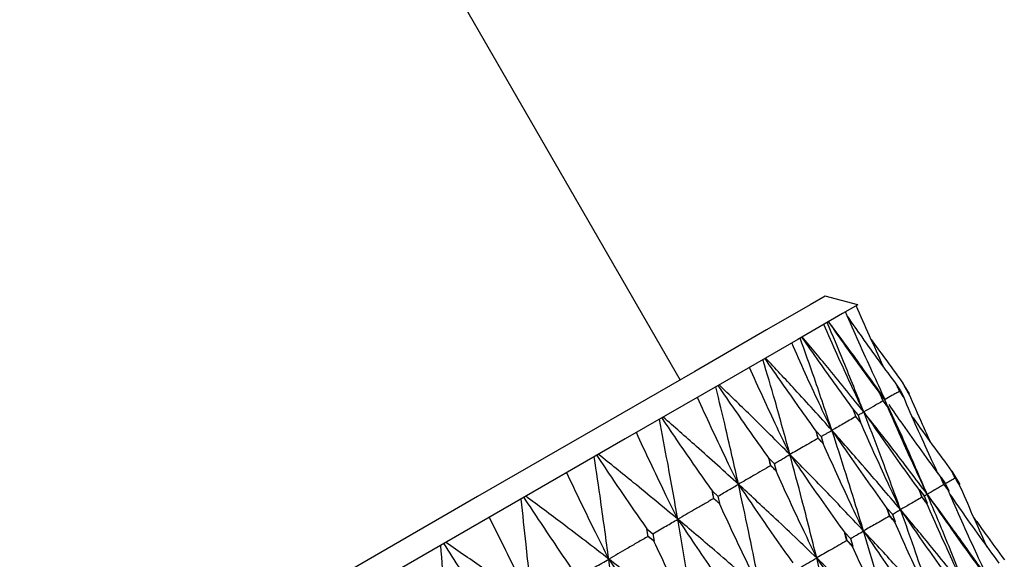
# Model space of a CAD drawing. Units: millimetres. Extents: x 29 to 262, y 32 to 510.
# Drawn here: x 236 to 246, y 475 to 481 of the extents above; entities that cross this region are included whole.
import ezdxf

# ---------------------------------------------------------------- set-up
doc = ezdxf.new("R2010")
doc.units = ezdxf.units.MM

msp = doc.modelspace()

# ---------------------------------------------------------------- linework, layer by layer
at = {"color": 7, "linetype": 'Continuous', "lineweight": 25}
for p, q in [((242.617, 477.195), (235.117, 490.185)), ((244.474, 477.978), (244.132, 478.07)), ((244.937, 477.173), (244.938, 477.174)), ((244.975, 477.11), (244.938, 477.174)), ((244.938, 477.174), (244.975, 477.11)), ((244.88, 477.14), (244.881, 477.141)), ((244.914, 477.074), (244.881, 477.141)), ((244.881, 477.141), (244.922, 477.079)), ((244.913, 477.074), (244.913, 477.074)), ((244.914, 477.074), (244.913, 477.074)), ((244.955, 477.012), (244.914, 477.074)), ((244.922, 477.079), (244.955, 477.012)), ((244.975, 477.11), (244.974, 477.109)), ((244.974, 477.109), (244.974, 477.109)), ((244.975, 477.11), (245.012, 477.045)), ((245.012, 477.045), (244.975, 477.11)), ((244.711, 477.042), (244.756, 476.982)), ((244.74, 476.974), (244.711, 477.041)), ((244.739, 476.974), (244.739, 476.973)), ((244.74, 476.974), (244.739, 476.974)), ((244.785, 476.914), (244.74, 476.974)), ((244.756, 476.982), (244.785, 476.914)), ((244.955, 477.011), (244.955, 477.012)), ((245.011, 477.044), (245.012, 477.045)), ((244.429, 476.879), (244.429, 476.88)), ((244.455, 476.809), (244.429, 476.88)), ((244.429, 476.88), (244.478, 476.823)), ((244.784, 476.913), (244.785, 476.914)), ((244.454, 476.809), (244.454, 476.809)), ((244.455, 476.809), (244.454, 476.809)), ((244.504, 476.751), (244.455, 476.809)), ((244.478, 476.823), (244.504, 476.751)), ((244.039, 476.654), (244.04, 476.655)), ((244.04, 476.655), (244.092, 476.6)), ((244.061, 476.582), (244.04, 476.655)), ((244.503, 476.751), (244.504, 476.751)), ((244.06, 476.582), (244.06, 476.582)), ((244.061, 476.582), (244.06, 476.582)), ((244.114, 476.526), (244.061, 476.582)), ((244.092, 476.6), (244.114, 476.526)), ((244.113, 476.526), (244.114, 476.526)), ((243.545, 476.369), (243.546, 476.37)), ((243.546, 476.37), (243.601, 476.317)), ((243.564, 476.295), (243.546, 476.37)), ((243.564, 476.295), (243.563, 476.294)), ((243.563, 476.294), (243.563, 476.294)), ((243.62, 476.241), (243.564, 476.295)), ((243.601, 476.317), (243.62, 476.241)), ((243.619, 476.24), (243.62, 476.241)), ((245.456, 476.237), (245.459, 476.238)), ((245.497, 476.167), (245.459, 476.238)), ((245.459, 476.238), (245.502, 476.169)), ((245.346, 476.171), (245.393, 476.104)), ((245.379, 476.099), (245.346, 476.17)), ((245.497, 476.167), (245.494, 476.165)), ((245.494, 476.165), (245.494, 476.165)), ((245.541, 476.097), (245.497, 476.167)), ((245.502, 476.169), (245.541, 476.097)), ((245.116, 476.04), (245.119, 476.042)), ((245.149, 475.966), (245.119, 476.042)), ((245.119, 476.042), (245.17, 475.978)), ((245.377, 476.097), (245.377, 476.097)), ((245.427, 476.031), (245.379, 476.099)), ((245.393, 476.104), (245.427, 476.031)), ((245.424, 476.03), (245.427, 476.031)), ((245.537, 476.095), (245.541, 476.097)), ((242.953, 476.028), (243.012, 475.977)), ((242.968, 475.951), (242.953, 476.028)), ((242.953, 476.027), (242.953, 476.028)), ((242.967, 475.951), (242.967, 475.951)), ((242.968, 475.951), (242.967, 475.951)), ((243.028, 475.899), (242.968, 475.951)), ((243.012, 475.977), (243.028, 475.899)), ((245.149, 475.966), (245.146, 475.964)), ((245.146, 475.964), (245.146, 475.964)), ((245.201, 475.901), (245.149, 475.966)), ((245.17, 475.978), (245.201, 475.901)), ((243.027, 475.898), (243.028, 475.899)), ((244.78, 475.846), (244.783, 475.848)), ((244.809, 475.769), (244.783, 475.848)), ((244.783, 475.848), (244.838, 475.786)), ((245.198, 475.899), (245.201, 475.901)), ((244.809, 475.769), (244.806, 475.768)), ((244.806, 475.768), (244.806, 475.768)), ((244.865, 475.707), (244.809, 475.769)), ((244.838, 475.786), (244.865, 475.707)), ((242.268, 475.632), (242.269, 475.632)), ((242.28, 475.554), (242.269, 475.632)), ((242.269, 475.632), (242.331, 475.583)), ((244.862, 475.705), (244.865, 475.707)), ((242.28, 475.554), (242.28, 475.554)), ((242.28, 475.554), (242.28, 475.554)), ((242.343, 475.504), (242.28, 475.554)), ((242.331, 475.583), (242.343, 475.504)), ((244.338, 475.591), (244.341, 475.593)), ((244.341, 475.593), (244.4, 475.533)), ((244.362, 475.511), (244.341, 475.593)), ((244.4, 475.533), (244.422, 475.451)), ((242.342, 475.503), (242.343, 475.504)), ((244.362, 475.511), (244.36, 475.51)), ((244.36, 475.51), (244.36, 475.51)), ((244.422, 475.451), (244.362, 475.511)), ((244.419, 475.45), (244.422, 475.451))]:
    msp.add_line(p, q, dxfattribs=at)
at = {"color": 7, "linetype": 'Continuous', "lineweight": 25, "flags": 128}
for points in [[(244.132, 478.07), (243.977, 477.98), (243.518, 477.715), (242.769, 477.282), (241.751, 476.695), (240.497, 475.971), (239.044, 475.132), (237.437, 474.204), (235.723, 473.215), (233.956, 472.195), (232.189, 471.174), (230.476, 470.185), (228.868, 469.257), (227.415, 468.418), (226.161, 467.694), (225.144, 467.107), (224.394, 466.674), (223.935, 466.409), (223.78, 466.32), (223.78, 466.32)], [(244.474, 477.978), (244.316, 477.887), (243.847, 477.616), (243.081, 477.174), (242.042, 476.574), (240.761, 475.835), (239.277, 474.978), (237.636, 474.03), (235.886, 473.02), (234.081, 471.978), (232.277, 470.936), (230.527, 469.926), (228.885, 468.978), (227.401, 468.121), (226.12, 467.382), (225.081, 466.782), (224.316, 466.34), (223.847, 466.069), (223.689, 465.978)]]:
    msp.add_lwpolyline(points, dxfattribs=at)
at = {"color": 7, "linetype": 'Continuous', "lineweight": 25}
for points, knots in [([(244.761, 476.987), (244.717, 477.082), (244.624, 477.281), (244.485, 477.587), (244.392, 477.798), (244.346, 477.904)], [0, 0, 0, 0, 0.31209, 0.656029, 1, 1, 1, 1]), ([(244.751, 477.317), (244.748, 477.324), (244.696, 477.435), (244.598, 477.652), (244.506, 477.864), (244.459, 477.97)], [0, 0, 0, 0, 0.030727, 0.515343, 1, 1, 1, 1]), ([(244.537, 476.857), (244.467, 477.034), (244.343, 477.348), (244.212, 477.658), (244.155, 477.794)], [0, 0, 0, 0, 0.561632, 1, 1, 1, 1]), ([(244.167, 477.801), (244.227, 477.715), (244.346, 477.545), (244.527, 477.292), (244.649, 477.125), (244.71, 477.042)], [0, 0, 0, 0, 0.336918, 0.668449, 1, 1, 1, 1]), ([(244.761, 476.987), (244.652, 477.14), (244.458, 477.414), (244.257, 477.684), (244.169, 477.802)], [0, 0, 0, 0, 0.561628, 1, 1, 1, 1]), ([(244.369, 477.851), (244.418, 477.781), (244.527, 477.627), (244.697, 477.39), (244.819, 477.223), (244.88, 477.14)], [0, 0, 0, 0, 0.292653, 0.646315, 1, 1, 1, 1]), ([(244.537, 476.857), (244.493, 476.952), (244.399, 477.151), (244.259, 477.457), (244.166, 477.668), (244.119, 477.774)], [0, 0, 0, 0, 0.312092, 0.656025, 1, 1, 1, 1]), ([(244.204, 476.665), (244.159, 476.759), (244.065, 476.958), (243.924, 477.263), (243.83, 477.474), (243.783, 477.579)], [0, 0, 0, 0, 0.312087, 0.656024, 1, 1, 1, 1]), ([(244.204, 476.665), (244.143, 476.847), (244.035, 477.171), (243.922, 477.491), (243.872, 477.631)], [0, 0, 0, 0, 0.561624, 1, 1, 1, 1]), ([(243.887, 477.64), (243.947, 477.554), (244.066, 477.383), (244.247, 477.13), (244.368, 476.963), (244.429, 476.879)], [0, 0, 0, 0, 0.336924, 0.668447, 1, 1, 1, 1]), ([(244.537, 476.857), (244.418, 477.005), (244.207, 477.269), (243.988, 477.529), (243.893, 477.643)], [0, 0, 0, 0, 0.56163, 1, 1, 1, 1]), ([(244.616, 477.615), (244.662, 477.551), (244.768, 477.403), (244.876, 477.256), (244.937, 477.173)], [0, 0, 0, 0, 0.433866, 1, 1, 1, 1]), ([(243.765, 476.411), (243.714, 476.599), (243.622, 476.932), (243.525, 477.261), (243.482, 477.406)], [0, 0, 0, 0, 0.561629, 1, 1, 1, 1]), ([(243.501, 477.416), (243.56, 477.33), (243.679, 477.159), (243.858, 476.905), (243.979, 476.738), (244.039, 476.654)], [0, 0, 0, 0, 0.336927, 0.668454, 1, 1, 1, 1]), ([(244.204, 476.665), (244.076, 476.808), (243.847, 477.062), (243.612, 477.312), (243.51, 477.421)], [0, 0, 0, 0, 0.56163, 1, 1, 1, 1]), ([(243.765, 476.411), (243.72, 476.506), (243.625, 476.705), (243.483, 477.009), (243.388, 477.219), (243.341, 477.324)], [0, 0, 0, 0, 0.312096, 0.65603, 1, 1, 1, 1]), ([(244.974, 477.109), (244.967, 477.121), (244.955, 477.142), (244.943, 477.164), (244.937, 477.173)], [0, 0, 0, 0, 0.560185, 1, 1, 1, 1]), ([(243.226, 476.1), (243.183, 476.292), (243.106, 476.634), (243.025, 476.973), (242.989, 477.121)], [0, 0, 0, 0, 0.561628, 1, 1, 1, 1]), ([(243.011, 477.133), (243.07, 477.047), (243.188, 476.876), (243.366, 476.621), (243.485, 476.453), (243.545, 476.369)], [0, 0, 0, 0, 0.33692, 0.668459, 1, 1, 1, 1]), ([(243.765, 476.411), (243.628, 476.549), (243.383, 476.794), (243.133, 477.035), (243.023, 477.141)], [0, 0, 0, 0, 0.561629, 1, 1, 1, 1]), ([(244.913, 477.074), (244.9, 477.066), (244.873, 477.051), (244.822, 477.022), (244.785, 477), (244.761, 476.987)], [0, 0, 0, 0, 0.266177, 0.532353, 1, 1, 1, 1]), ([(244.913, 477.074), (244.907, 477.086), (244.896, 477.108), (244.885, 477.131), (244.88, 477.14)], [0, 0, 0, 0, 0.560158, 1, 1, 1, 1]), ([(244.955, 477.011), (244.947, 477.023), (244.933, 477.044), (244.919, 477.065), (244.913, 477.074)], [0, 0, 0, 0, 0.56013, 1, 1, 1, 1]), ([(245.011, 477.044), (245.004, 477.056), (244.992, 477.078), (244.98, 477.1), (244.974, 477.109)], [0, 0, 0, 0, 0.5601588, 1, 1, 1, 1]), ([(243.226, 476.1), (243.18, 476.194), (243.084, 476.392), (242.941, 476.696), (242.845, 476.905), (242.797, 477.01)], [0, 0, 0, 0, 0.312096, 0.65603, 1, 1, 1, 1]), ([(244.739, 476.973), (244.721, 476.963), (244.685, 476.942), (244.618, 476.904), (244.569, 476.875), (244.537, 476.857)], [0, 0, 0, 0, 0.26618, 0.532357, 1, 1, 1, 1]), ([(244.739, 476.973), (244.734, 476.986), (244.724, 477.009), (244.715, 477.031), (244.71, 477.041)], [0, 0, 0, 0, 0.560149, 1, 1, 1, 1]), ([(244.784, 476.913), (244.776, 476.924), (244.761, 476.945), (244.746, 476.965), (244.739, 476.974)], [0, 0, 0, 0, 0.560135, 1, 1, 1, 1]), ([(244.755, 476.983), (244.755, 476.983), (244.756, 476.984), (244.759, 476.985), (244.76, 476.986), (244.761, 476.987)], [0, 0, 0, 0, 0.266177, 0.532354, 1, 1, 1, 1]), ([(245.317, 476.206), (245.29, 476.264), (245.215, 476.426), (245.093, 476.694), (245.001, 476.906), (244.955, 477.011)], [0, 0, 0, 0, 0.214755, 0.607355, 1, 1, 1, 1]), ([(245.235, 476.542), (245.206, 476.603), (245.131, 476.77), (245.058, 476.938), (245.011, 477.044)], [0, 0, 0, 0, 0.369678, 1, 1, 1, 1]), ([(244.454, 476.809), (244.449, 476.822), (244.441, 476.846), (244.432, 476.869), (244.429, 476.879)], [0, 0, 0, 0, 0.560179, 1, 1, 1, 1]), ([(244.477, 476.822), (244.482, 476.825), (244.493, 476.831), (244.513, 476.843), (244.528, 476.852), (244.537, 476.857)], [0, 0, 0, 0, 0.266178, 0.532354, 1, 1, 1, 1]), ([(244.922, 475.835), (244.851, 476.027), (244.726, 476.37), (244.595, 476.709), (244.537, 476.857)], [0, 0, 0, 0, 0.561311, 1, 1, 1, 1]), ([(244.537, 476.857), (244.597, 476.771), (244.722, 476.591), (244.915, 476.318), (245.049, 476.133), (245.116, 476.04)], [0, 0, 0, 0, 0.314042, 0.657004, 1, 1, 1, 1]), ([(245.201, 475.996), (245.078, 476.158), (244.861, 476.448), (244.636, 476.732), (244.537, 476.857)], [0, 0, 0, 0, 0.561315, 1, 1, 1, 1]), ([(245.201, 475.996), (245.156, 476.091), (245.063, 476.29), (244.924, 476.596), (244.831, 476.807), (244.784, 476.913)], [0, 0, 0, 0, 0.312045, 0.656004, 1, 1, 1, 1]), ([(245.201, 475.996), (245.12, 476.182), (244.988, 476.49), (244.849, 476.794), (244.794, 476.914)], [0, 0, 0, 0, 0.605998, 1, 1, 1, 1]), ([(244.798, 476.934), (244.846, 476.865), (244.959, 476.703), (245.14, 476.448), (245.275, 476.264), (245.343, 476.171)], [0, 0, 0, 0, 0.26696, 0.633466, 1, 1, 1, 1]), ([(242.592, 475.734), (242.557, 475.931), (242.495, 476.281), (242.428, 476.628), (242.399, 476.78)], [0, 0, 0, 0, 0.561626, 1, 1, 1, 1]), ([(242.423, 476.794), (242.482, 476.707), (242.598, 476.536), (242.775, 476.28), (242.893, 476.112), (242.953, 476.027)], [0, 0, 0, 0, 0.33693, 0.668448, 1, 1, 1, 1]), ([(243.226, 476.1), (243.08, 476.233), (242.82, 476.469), (242.555, 476.701), (242.438, 476.803)], [0, 0, 0, 0, 0.561627, 1, 1, 1, 1]), ([(244.454, 476.809), (244.432, 476.796), (244.387, 476.77), (244.304, 476.722), (244.243, 476.687), (244.204, 476.665)], [0, 0, 0, 0, 0.266181, 0.532354, 1, 1, 1, 1]), ([(244.503, 476.751), (244.494, 476.761), (244.477, 476.781), (244.461, 476.8), (244.454, 476.809)], [0, 0, 0, 0, 0.560112, 1, 1, 1, 1]), ([(245.042, 476.811), (245.046, 476.806), (245.116, 476.706), (245.254, 476.514), (245.389, 476.329), (245.456, 476.237)], [0, 0, 0, 0, 0.029713, 0.514831, 1, 1, 1, 1]), ([(244.06, 476.582), (244.056, 476.595), (244.049, 476.619), (244.042, 476.644), (244.039, 476.654)], [0, 0, 0, 0, 0.560171, 1, 1, 1, 1]), ([(244.091, 476.599), (244.101, 476.605), (244.121, 476.617), (244.159, 476.638), (244.186, 476.654), (244.204, 476.665)], [0, 0, 0, 0, 0.266177, 0.532355, 1, 1, 1, 1]), ([(244.535, 475.612), (244.475, 475.81), (244.367, 476.163), (244.254, 476.512), (244.204, 476.665)], [0, 0, 0, 0, 0.5613043, 1, 1, 1, 1]), ([(244.204, 476.665), (244.263, 476.578), (244.388, 476.398), (244.58, 476.125), (244.714, 475.939), (244.78, 475.846)], [0, 0, 0, 0, 0.314044, 0.657011, 1, 1, 1, 1]), ([(244.922, 475.835), (244.789, 475.991), (244.553, 476.27), (244.31, 476.544), (244.204, 476.665)], [0, 0, 0, 0, 0.561303, 1, 1, 1, 1]), ([(244.922, 475.835), (244.877, 475.929), (244.783, 476.129), (244.643, 476.434), (244.55, 476.645), (244.503, 476.751)], [0, 0, 0, 0, 0.31205, 0.655997, 1, 1, 1, 1]), ([(242.592, 475.734), (242.546, 475.828), (242.449, 476.025), (242.304, 476.328), (242.206, 476.536), (242.158, 476.641)], [0, 0, 0, 0, 0.312093, 0.656034, 1, 1, 1, 1]), ([(244.06, 476.582), (244.034, 476.566), (243.982, 476.536), (243.883, 476.479), (243.811, 476.438), (243.765, 476.411)], [0, 0, 0, 0, 0.266174, 0.532351, 1, 1, 1, 1]), ([(244.113, 476.526), (244.103, 476.536), (244.086, 476.555), (244.068, 476.573), (244.06, 476.582)], [0, 0, 0, 0, 0.560076, 1, 1, 1, 1]), ([(244.535, 475.612), (244.49, 475.706), (244.395, 475.905), (244.255, 476.21), (244.16, 476.42), (244.113, 476.526)], [0, 0, 0, 0, 0.312043, 0.656008, 1, 1, 1, 1]), ([(241.87, 475.317), (241.842, 475.518), (241.793, 475.876), (241.741, 476.231), (241.717, 476.387)], [0, 0, 0, 0, 0.561633, 1, 1, 1, 1]), ([(241.744, 476.402), (241.802, 476.315), (241.918, 476.142), (242.092, 475.886), (242.21, 475.717), (242.268, 475.632)], [0, 0, 0, 0, 0.336931, 0.668456, 1, 1, 1, 1]), ([(242.592, 475.734), (242.438, 475.862), (242.164, 476.09), (241.885, 476.314), (241.762, 476.413)], [0, 0, 0, 0, 0.561628, 1, 1, 1, 1]), ([(243.563, 476.294), (243.56, 476.308), (243.554, 476.333), (243.548, 476.358), (243.545, 476.369)], [0, 0, 0, 0, 0.559993, 1, 1, 1, 1]), ([(243.601, 476.316), (243.615, 476.325), (243.644, 476.341), (243.699, 476.373), (243.739, 476.397), (243.765, 476.411)], [0, 0, 0, 0, 0.266175, 0.532352, 1, 1, 1, 1]), ([(244.045, 475.329), (243.994, 475.532), (243.904, 475.895), (243.807, 476.254), (243.765, 476.411)], [0, 0, 0, 0, 0.561306, 1, 1, 1, 1]), ([(243.765, 476.411), (243.824, 476.325), (243.948, 476.144), (244.139, 475.87), (244.272, 475.684), (244.338, 475.591)], [0, 0, 0, 0, 0.314045, 0.65701, 1, 1, 1, 1]), ([(244.535, 475.612), (244.393, 475.762), (244.139, 476.031), (243.879, 476.295), (243.765, 476.411)], [0, 0, 0, 0, 0.561306, 1, 1, 1, 1]), ([(243.563, 476.294), (243.533, 476.277), (243.473, 476.243), (243.361, 476.178), (243.278, 476.13), (243.226, 476.1)], [0, 0, 0, 0, 0.2661716, 0.5323507, 1, 1, 1, 1]), ([(243.619, 476.24), (243.609, 476.251), (243.59, 476.269), (243.571, 476.287), (243.563, 476.294)], [0, 0, 0, 0, 0.560134, 1, 1, 1, 1]), ([(244.045, 475.329), (244, 475.423), (243.905, 475.622), (243.762, 475.925), (243.667, 476.135), (243.619, 476.24)], [0, 0, 0, 0, 0.312049, 0.656007, 1, 1, 1, 1]), ([(241.87, 475.317), (241.823, 475.411), (241.725, 475.608), (241.578, 475.909), (241.479, 476.117), (241.43, 476.221)], [0, 0, 0, 0, 0.31209, 0.656023, 1, 1, 1, 1]), ([(245.377, 476.097), (245.37, 476.11), (245.359, 476.135), (245.348, 476.159), (245.343, 476.17)], [0, 0, 0, 0, 0.560137, 1, 1, 1, 1]), ([(245.494, 476.165), (245.483, 476.158), (245.461, 476.146), (245.427, 476.126), (245.404, 476.113), (245.392, 476.106)], [0, 0, 0, 0, 0.3263423, 0.6526834, 1, 1, 1, 1]), ([(245.494, 476.165), (245.487, 476.178), (245.475, 476.202), (245.462, 476.226), (245.456, 476.237)], [0, 0, 0, 0, 0.560094, 1, 1, 1, 1]), ([(245.537, 476.095), (245.529, 476.108), (245.515, 476.131), (245.501, 476.155), (245.494, 476.165)], [0, 0, 0, 0, 0.560057, 1, 1, 1, 1]), ([(243.012, 475.976), (243.031, 475.987), (243.069, 476.009), (243.14, 476.05), (243.192, 476.081), (243.226, 476.1)], [0, 0, 0, 0, 0.266177, 0.532357, 1, 1, 1, 1]), ([(243.458, 474.99), (243.416, 475.198), (243.341, 475.57), (243.261, 475.938), (243.226, 476.1)], [0, 0, 0, 0, 0.561303, 1, 1, 1, 1]), ([(243.226, 476.1), (243.284, 476.013), (243.407, 475.832), (243.597, 475.557), (243.728, 475.371), (243.794, 475.277)], [0, 0, 0, 0, 0.314045, 0.656996, 1, 1, 1, 1]), ([(244.045, 475.329), (243.894, 475.474), (243.624, 475.733), (243.347, 475.988), (243.226, 476.1)], [0, 0, 0, 0, 0.561309, 1, 1, 1, 1]), ([(245.146, 475.964), (245.141, 475.978), (245.131, 476.004), (245.121, 476.029), (245.116, 476.04)], [0, 0, 0, 0, 0.560129, 1, 1, 1, 1]), ([(245.377, 476.097), (245.361, 476.088), (245.329, 476.07), (245.271, 476.036), (245.228, 476.011), (245.201, 475.996)], [0, 0, 0, 0, 0.2680291, 0.5360542, 1, 1, 1, 1]), ([(245.827, 475.446), (245.824, 475.452), (245.773, 475.562), (245.676, 475.778), (245.584, 475.99), (245.537, 476.095)], [0, 0, 0, 0, 0.02705, 0.513502, 1, 1, 1, 1]), ([(241.068, 474.854), (241.047, 475.059), (241.01, 475.424), (240.97, 475.786), (240.952, 475.945)], [0, 0, 0, 0, 0.561626, 1, 1, 1, 1]), ([(240.98, 475.961), (241.038, 475.874), (241.153, 475.701), (241.325, 475.443), (241.441, 475.273), (241.499, 475.188)], [0, 0, 0, 0, 0.33692, 0.668448, 1, 1, 1, 1]), ([(241.87, 475.317), (241.709, 475.441), (241.422, 475.662), (241.13, 475.879), (241.002, 475.974)], [0, 0, 0, 0, 0.56163, 1, 1, 1, 1]), ([(242.967, 475.951), (242.934, 475.931), (242.867, 475.893), (242.742, 475.821), (242.65, 475.768), (242.592, 475.734)], [0, 0, 0, 0, 0.266171, 0.532354, 1, 1, 1, 1]), ([(242.967, 475.951), (242.965, 475.965), (242.96, 475.99), (242.955, 476.016), (242.953, 476.027)], [0, 0, 0, 0, 0.560047, 1, 1, 1, 1]), ([(243.027, 475.898), (243.016, 475.908), (242.996, 475.926), (242.976, 475.943), (242.967, 475.951)], [0, 0, 0, 0, 0.560115, 1, 1, 1, 1]), ([(245.146, 475.964), (245.126, 475.952), (245.086, 475.929), (245.011, 475.886), (244.956, 475.855), (244.922, 475.835)], [0, 0, 0, 0, 0.268024, 0.536057, 1, 1, 1, 1]), ([(245.198, 475.899), (245.188, 475.911), (245.171, 475.933), (245.154, 475.954), (245.146, 475.964)], [0, 0, 0, 0, 0.559993, 1, 1, 1, 1]), ([(245.167, 475.976), (245.17, 475.978), (245.176, 475.981), (245.187, 475.988), (245.195, 475.993), (245.201, 475.996)], [0, 0, 0, 0, 0.268027, 0.536053, 1, 1, 1, 1]), ([(245.615, 474.984), (245.539, 475.174), (245.404, 475.514), (245.263, 475.849), (245.201, 475.996)], [0, 0, 0, 0, 0.560882, 1, 1, 1, 1]), ([(245.201, 475.996), (245.26, 475.91), (245.385, 475.729), (245.578, 475.456), (245.713, 475.271), (245.781, 475.178)], [0, 0, 0, 0, 0.313659, 0.656807, 1, 1, 1, 1]), ([(245.788, 475.185), (245.687, 475.327), (245.495, 475.599), (245.296, 475.868), (245.201, 475.996)], [0, 0, 0, 0, 0.522503, 1, 1, 1, 1]), ([(245.839, 475.113), (245.794, 475.208), (245.701, 475.408), (245.563, 475.713), (245.47, 475.924), (245.424, 476.03)], [0, 0, 0, 0, 0.312546, 0.656248, 1, 1, 1, 1]), ([(245.441, 475.99), (245.477, 475.938), (245.578, 475.792), (245.748, 475.554), (245.883, 475.369), (245.951, 475.276)], [0, 0, 0, 0, 0.215479, 0.607714, 1, 1, 1, 1]), ([(243.458, 474.99), (243.412, 475.084), (243.316, 475.282), (243.172, 475.585), (243.075, 475.794), (243.027, 475.898)], [0, 0, 0, 0, 0.312045, 0.656006, 1, 1, 1, 1]), ([(244.806, 475.768), (244.801, 475.782), (244.793, 475.809), (244.784, 475.835), (244.78, 475.846)], [0, 0, 0, 0, 0.560065, 1, 1, 1, 1]), ([(244.836, 475.784), (244.843, 475.789), (244.858, 475.798), (244.887, 475.815), (244.908, 475.827), (244.922, 475.835)], [0, 0, 0, 0, 0.268027, 0.536052, 1, 1, 1, 1]), ([(245.281, 474.792), (245.216, 474.988), (245.099, 475.337), (244.976, 475.683), (244.922, 475.835)], [0, 0, 0, 0, 0.560884, 1, 1, 1, 1]), ([(244.922, 475.835), (244.981, 475.748), (245.105, 475.568), (245.298, 475.294), (245.432, 475.108), (245.499, 475.015)], [0, 0, 0, 0, 0.313655, 0.656804, 1, 1, 1, 1]), ([(245.615, 474.984), (245.487, 475.144), (245.259, 475.43), (245.025, 475.711), (244.922, 475.835)], [0, 0, 0, 0, 0.560883, 1, 1, 1, 1]), ([(245.615, 474.984), (245.57, 475.079), (245.476, 475.278), (245.337, 475.583), (245.244, 475.794), (245.198, 475.899)], [0, 0, 0, 0, 0.312546, 0.656251, 1, 1, 1, 1]), ([(241.068, 474.854), (241.021, 474.948), (240.922, 475.144), (240.773, 475.444), (240.672, 475.65), (240.621, 475.754)], [0, 0, 0, 0, 0.312096, 0.656031, 1, 1, 1, 1]), ([(242.33, 475.583), (242.353, 475.596), (242.4, 475.623), (242.487, 475.673), (242.551, 475.71), (242.592, 475.734)], [0, 0, 0, 0, 0.266173, 0.532359, 1, 1, 1, 1]), ([(242.779, 474.598), (242.745, 474.811), (242.685, 475.192), (242.62, 475.569), (242.592, 475.734)], [0, 0, 0, 0, 0.561317, 1, 1, 1, 1]), ([(242.592, 475.734), (242.65, 475.647), (242.772, 475.465), (242.959, 475.189), (243.09, 475.002), (243.155, 474.908)], [0, 0, 0, 0, 0.314044, 0.657007, 1, 1, 1, 1]), ([(243.458, 474.99), (243.297, 475.13), (243.012, 475.38), (242.72, 475.626), (242.592, 475.734)], [0, 0, 0, 0, 0.561313, 1, 1, 1, 1]), ([(244.806, 475.768), (244.782, 475.754), (244.733, 475.726), (244.643, 475.674), (244.577, 475.636), (244.535, 475.612)], [0, 0, 0, 0, 0.268024, 0.536052, 1, 1, 1, 1]), ([(244.862, 475.705), (244.851, 475.717), (244.833, 475.738), (244.814, 475.758), (244.806, 475.768)], [0, 0, 0, 0, 0.5600227, 1, 1, 1, 1]), ([(245.69, 475.75), (245.728, 475.695), (245.833, 475.548), (245.94, 475.402), (246.008, 475.309)], [0, 0, 0, 0, 0.36642, 1, 1, 1, 1]), ([(242.28, 475.554), (242.278, 475.568), (242.274, 475.594), (242.27, 475.621), (242.268, 475.632)], [0, 0, 0, 0, 0.560036, 1, 1, 1, 1]), ([(245.281, 474.792), (245.237, 474.886), (245.142, 475.085), (245.002, 475.389), (244.909, 475.6), (244.862, 475.705)], [0, 0, 0, 0, 0.312549, 0.656252, 1, 1, 1, 1]), ([(242.28, 475.554), (242.243, 475.533), (242.171, 475.491), (242.034, 475.412), (241.934, 475.354), (241.87, 475.317)], [0, 0, 0, 0, 0.266174, 0.532363, 1, 1, 1, 1]), ([(242.342, 475.503), (242.331, 475.513), (242.31, 475.529), (242.289, 475.546), (242.28, 475.554)], [0, 0, 0, 0, 0.560074, 1, 1, 1, 1]), ([(244.36, 475.51), (244.356, 475.525), (244.349, 475.552), (244.341, 475.579), (244.338, 475.591)], [0, 0, 0, 0, 0.560059, 1, 1, 1, 1]), ([(244.397, 475.531), (244.409, 475.539), (244.434, 475.553), (244.48, 475.579), (244.514, 475.599), (244.535, 475.612)], [0, 0, 0, 0, 0.268027, 0.536053, 1, 1, 1, 1]), ([(244.843, 474.538), (244.787, 474.74), (244.687, 475.1), (244.581, 475.455), (244.535, 475.612)], [0, 0, 0, 0, 0.560878, 1, 1, 1, 1]), ([(244.535, 475.612), (244.594, 475.525), (244.718, 475.344), (244.909, 475.07), (245.043, 474.884), (245.11, 474.791)], [0, 0, 0, 0, 0.313662, 0.656811, 1, 1, 1, 1]), ([(245.281, 474.792), (245.144, 474.946), (244.898, 475.221), (244.646, 475.492), (244.535, 475.612)], [0, 0, 0, 0, 0.560881, 1, 1, 1, 1]), ([(240.195, 474.351), (240.18, 474.559), (240.154, 474.93), (240.125, 475.298), (240.112, 475.46)], [0, 0, 0, 0, 0.56163, 1, 1, 1, 1]), ([(240.142, 475.477), (240.199, 475.389), (240.312, 475.215), (240.483, 474.956), (240.597, 474.785), (240.654, 474.7)], [0, 0, 0, 0, 0.336911, 0.668443, 1, 1, 1, 1]), ([(241.068, 474.854), (240.9, 474.974), (240.602, 475.188), (240.299, 475.399), (240.166, 475.491)], [0, 0, 0, 0, 0.561623, 1, 1, 1, 1]), ([(242.779, 474.598), (242.733, 474.692), (242.635, 474.889), (242.49, 475.191), (242.391, 475.399), (242.342, 475.503)], [0, 0, 0, 0, 0.312056, 0.656009, 1, 1, 1, 1]), ([(244.36, 475.51), (244.332, 475.494), (244.275, 475.461), (244.171, 475.401), (244.094, 475.357), (244.045, 475.329)], [0, 0, 0, 0, 0.2680279, 0.5360533, 1, 1, 1, 1]), ([(244.419, 475.45), (244.408, 475.461), (244.388, 475.481), (244.369, 475.501), (244.36, 475.51)], [0, 0, 0, 0, 0.560071, 1, 1, 1, 1]), ([(244.843, 474.538), (244.798, 474.633), (244.703, 474.831), (244.561, 475.135), (244.467, 475.345), (244.419, 475.45)], [0, 0, 0, 0, 0.312551, 0.656257, 1, 1, 1, 1]), ([(241.564, 475.14), (241.591, 475.156), (241.645, 475.187), (241.747, 475.246), (241.822, 475.29), (241.87, 475.317)], [0, 0, 0, 0, 0.266173, 0.532356, 1, 1, 1, 1]), ([(242.016, 474.157), (241.99, 474.375), (241.943, 474.763), (241.892, 475.148), (241.87, 475.317)], [0, 0, 0, 0, 0.561305, 1, 1, 1, 1]), ([(241.87, 475.317), (241.928, 475.23), (242.048, 475.047), (242.234, 474.771), (242.363, 474.582), (242.427, 474.488)], [0, 0, 0, 0, 0.314052, 0.657007, 1, 1, 1, 1]), ([(242.779, 474.598), (242.61, 474.733), (242.31, 474.975), (242.004, 475.213), (241.87, 475.317)], [0, 0, 0, 0, 0.561309, 1, 1, 1, 1]), ([(243.857, 475.22), (243.874, 475.229), (243.907, 475.249), (243.97, 475.285), (244.016, 475.312), (244.045, 475.329)], [0, 0, 0, 0, 0.268025, 0.536051, 1, 1, 1, 1]), ([(244.304, 474.227), (244.257, 474.434), (244.173, 474.803), (244.084, 475.168), (244.045, 475.329)], [0, 0, 0, 0, 0.560879, 1, 1, 1, 1]), ([(244.045, 475.329), (244.104, 475.242), (244.227, 475.06), (244.417, 474.786), (244.55, 474.599), (244.616, 474.506)], [0, 0, 0, 0, 0.313653, 0.656808, 1, 1, 1, 1]), ([(244.843, 474.538), (244.695, 474.687), (244.433, 474.953), (244.163, 475.214), (244.045, 475.329)], [0, 0, 0, 0, 0.560883, 1, 1, 1, 1])]:
    msp.add_open_spline(points, degree=3, knots=knots, dxfattribs=at)

doc.saveas('drawing.dxf')
